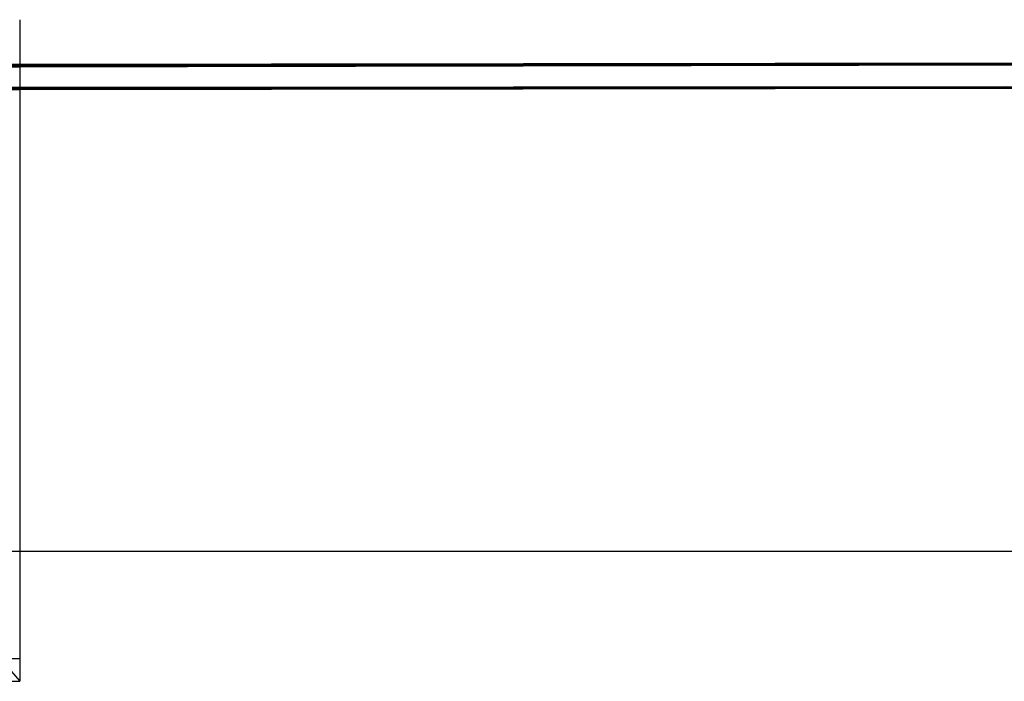
# Model space of a CAD drawing. Extents: x -98 to 67, y -62 to 75.
# Drawn here: x 8 to 41, y -34 to -12 of the extents above; entities that cross this region are included whole.
import ezdxf

# ---------------------------------------------------------------- set-up
doc = ezdxf.new("R2010")
doc.units = 0
doc.header["$MEASUREMENT"] = 0
doc.layers.get('0').update_dxf_attribs({"linetype": 'CONTINUOUS'})

msp = doc.modelspace()

# ---------------------------------------------------------------- linework, layer by layer
for p, q in [((8.042, -12.464), (8.042, -13.951)), ((8.042, -13.951), (6.277, -13.954)), ((8.042, -13.955), (6.278, -13.958)), ((8.042, -13.964), (6.281, -13.966)), ((6.288, -13.991), (8.042, -13.988)), ((6.29, -13.998), (8.042, -13.995)), ((6.292, -14.003), (8.042, -14)), ((6.294, -14.01), (8.042, -14.006)), ((6.295, -14.014), (8.042, -14.012)), ((6.298, -14.022), (8.042, -14.019)), ((6.3, -14.029), (8.042, -14.026)), ((6.301, -14.032), (8.042, -14.029)), ((52.741, -13.89), (8.042, -13.951)), ((52.741, -13.892), (8.042, -13.951)), ((52.741, -13.898), (8.042, -13.955)), ((8.042, -13.988), (52.741, -13.908)), ((52.741, -13.908), (8.042, -13.964)), ((8.042, -13.995), (40.193, -13.944)), ((8.042, -14.026), (52.741, -13.947)), ((8.042, -14.029), (52.741, -13.949)), ((8.042, -13.951), (8.042, -13.955)), ((8.042, -13.955), (8.042, -13.964)), ((8.042, -13.995), (34.492, -13.955)), ((8.042, -14.012), (38.493, -13.963)), ((8.042, -13.964), (8.042, -13.988)), ((8.042, -14), (24.808, -13.974)), ((8.042, -13.988), (8.042, -13.995)), ((8.042, -14.019), (23.498, -13.994)), ((8.042, -14.029), (23.498, -13.994)), ((8.042, -13.995), (8.042, -14)), ((8.042, -14), (8.042, -14.006)), ((8.042, -14.006), (10.905, -14.001)), ((8.042, -14.006), (8.042, -14.012)), ((8.042, -14.012), (8.042, -14.019)), ((8.042, -14.019), (8.042, -14.026)), ((8.042, -14.026), (8.042, -14.029)), ((8.042, -14.029), (8.042, -14.706)), ((10.905, -14.001), (50.604, -13.938)), ((10.905, -14.001), (24.808, -13.974)), ((23.498, -13.994), (52.741, -13.947)), ((23.498, -13.994), (38.493, -13.963)), ((24.808, -13.974), (52.741, -13.93)), ((24.808, -13.974), (34.492, -13.955)), ((34.492, -13.955), (52.741, -13.926)), ((34.492, -13.955), (40.193, -13.944)), ((38.493, -13.963), (50.604, -13.938)), ((38.493, -13.963), (52.741, -13.941)), ((40.193, -13.944), (42.086, -13.94)), ((6.5, -14.707), (8.042, -14.706)), ((6.503, -14.716), (8.042, -14.715)), ((6.505, -14.724), (8.042, -14.722)), ((8.042, -14.706), (53.978, -14.671)), ((8.042, -14.706), (40.851, -14.685)), ((8.042, -14.722), (49.39, -14.691)), ((45.113, -14.696), (8.042, -14.732)), ((8.042, -14.756), (54.021, -14.699)), ((8.042, -14.722), (25.498, -14.703)), ((8.042, -14.715), (25.498, -14.703)), ((8.042, -14.706), (8.042, -14.715)), ((8.042, -14.715), (8.042, -14.722)), ((8.042, -14.761), (54.053, -14.719)), ((8.042, -14.722), (8.042, -14.732)), ((8.042, -14.772), (54.061, -14.725)), ((8.042, -14.737), (20.969, -14.725)), ((8.042, -14.74), (20.969, -14.725)), ((8.042, -14.781), (54.064, -14.727)), ((8.042, -14.778), (54.064, -14.727)), ((20.969, -14.725), (22.307, -14.723)), ((54.013, -14.693), (22.307, -14.723)), ((22.307, -14.723), (29.465, -14.715)), ((25.498, -14.703), (53.996, -14.682)), ((25.498, -14.703), (40.851, -14.685)), ((54.009, -14.691), (29.465, -14.715)), ((29.465, -14.715), (45.113, -14.696)), ((6.486, -14.782), (8.042, -14.781)), ((6.495, -14.78), (8.042, -14.778)), ((8.042, -14.732), (6.508, -14.734)), ((6.509, -14.738), (8.042, -14.737)), ((6.51, -14.742), (8.042, -14.74)), ((6.515, -14.758), (8.042, -14.756)), ((6.516, -14.762), (8.042, -14.761)), ((6.52, -14.774), (8.042, -14.772)), ((8.042, -14.732), (8.042, -14.737)), ((8.042, -14.737), (8.042, -14.74)), ((8.042, -14.74), (8.042, -14.756)), ((8.042, -14.756), (8.042, -14.761)), ((8.042, -14.761), (8.042, -14.772)), ((8.042, -14.772), (8.042, -14.778)), ((8.042, -14.778), (8.042, -14.781)), ((8.042, -14.781), (8.042, -30.14)), ((-7.645, -30.14), (8.042, -30.14)), ((8.042, -30.14), (8.042, -33.713)), ((8.042, -30.14), (46.355, -30.14)), ((7.395, -33.713), (8.042, -33.713)), ((7.395, -33.713), (8.042, -34.467)), ((8.042, -33.713), (8.042, -34.467)), ((-0.853, -34.467), (8.042, -34.467))]:
    msp.add_line(p, q)

doc.saveas('drawing.dxf')
